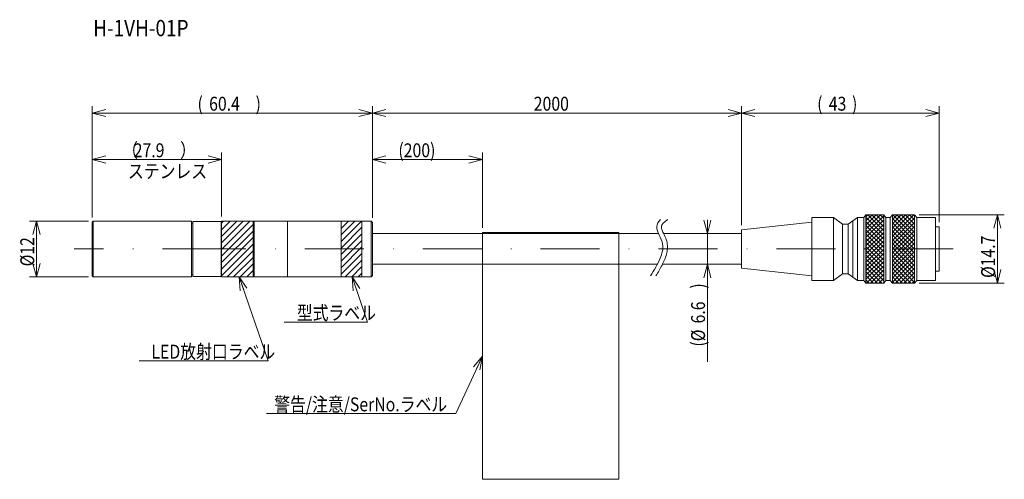
# Model space of a CAD drawing. Units: millimetres. Extents: x 42 to 254, y 60 to 159.
import ezdxf

# ---------------------------------------------------------------- set-up
doc = ezdxf.new("R2010")
doc.units = ezdxf.units.MM
doc.linetypes.add('DASHDOT', pattern=[25.3, 12.7, -6.3, 0, -6.3])
doc.layers.add('LAYER004', color=7, linetype='Continuous')
doc.styles.add('FX_VECTOR', font='MONOTXT.SHX', dxfattribs={"bigfont": 'BigFont.shx'})
doc.styles.add('STYLE003', font='txt')
doc.dimstyles.new('FXDIMINFO', dxfattribs={"dimtxt": 3, "dimasz": 3, "dimexe": 1.5, "dimexo": 1, "dimgap": 0.5, "dimtad": 1, "dimdec": 3, "dimdsep": 46, "dimtxsty": 'STYLE003', "dimblk1": 'FXTIP_ARROW_S', "dimblk2": 'FXTIP_ARROW_E', "dimsah": 1, "dimcen": 2.5, "dimdle": 3, "dimclrd": 6, "dimclre": 6, "dimclrt": 6, "dimadec": 3, "dimazin": 0, "dimtfac": 1, "dimtmove": 0, "dimatfit": 3, "dimldrblk": 'FXTIP_ARROW_S', "dimfxl": 1, "dimtolj": 1, "dimarcsym": 0})
pattern_1 = [(45, (0, 0), (-0.4490128, 0.4490128), [])]
pattern_2 = [(-45, (0, 0), (0.4490128, 0.4490128), [])]
pattern_3 = [(45, (0, 0), (-0.707107, 0.707107), [])]

# ---------------------------------------------------------------- blocks, each defined once
blk = doc.blocks.new('FXTIP_ARROW_S')
at = {"color": 0, "linetype": 'Continuous', "lineweight": -2}
for q in [(-1, 0), (-0.966, 0.259), (-0.966, -0.259)]:
    blk.add_line((0, 0), q, dxfattribs=at)
blk = doc.blocks.new('FXTIP_ARROW_E')
at = {"color": 0, "linetype": 'Continuous', "lineweight": -2}
for q in [(-1, 0), (-0.966, 0.259), (-0.966, -0.259)]:
    blk.add_line((0, 0), q, dxfattribs=at)
blk = doc.blocks.new('*D19')
at = {"layer": 'LAYER004', "color": 6, "linetype": 'Continuous', "lineweight": 20}
for p, q in [((57.06, 115.86), (44.36, 115.86)), ((45.86, 103.86), (45.86, 115.86)), ((57.06, 103.86), (44.36, 103.86))]:
    blk.add_line(p, q, dxfattribs=at)
at = {"layer": 'LAYER004', "color": 6, "linetype": 'Continuous', "lineweight": 20, "xscale": 3, "yscale": 3}
for name, p, rotation in [('FXTIP_ARROW_E', (45.86, 115.86), 90), ('FXTIP_ARROW_S', (45.86, 103.86), 270)]:
    blk.add_blockref(name, p, dxfattribs=dict(at, rotation=rotation))
at = {"layer": 'LAYER004', "color": 6, "linetype": 'Continuous', "lineweight": 20, "style": 'FX_VECTOR', "width": 0.833333}
for s, p in [('12', (45.36, 108.61)), ('%%c', (45.36, 106.11))]:
    blk.add_text(s, height=3, rotation=90, dxfattribs=at).set_placement(p)
blk = doc.blocks.new('BLKF022')
at = {"layer": 'LAYER004', "color": 6, "linetype": 'Continuous', "lineweight": 20}
for p, q in [((141.9, 113.4), (171.29, 113.4)), ((141.9, 60.2), (141.9, 113.4)), ((171.29, 113.4), (171.29, 60.2)), ((171.29, 60.2), (141.9, 60.2))]:
    blk.add_line(p, q, dxfattribs=at)
blk = doc.blocks.new('*D21')
at = {"layer": 'LAYER004', "color": 6, "linetype": 'Continuous', "lineweight": 20}
for p, q in [((118.21, 116.56), (118.21, 130.63)), ((141.9, 114.4), (141.9, 130.63)), ((118.21, 129.13), (141.9, 129.13))]:
    blk.add_line(p, q, dxfattribs=at)
at = {"layer": 'LAYER004', "color": 6, "linetype": 'Continuous', "lineweight": 20, "xscale": 3, "yscale": 3}
for name, p, rotation in [('FXTIP_ARROW_S', (118.21, 129.13), 180), ('FXTIP_ARROW_E', (141.9, 129.13), 360)]:
    blk.add_blockref(name, p, dxfattribs=dict(at, rotation=rotation))
at = {"layer": 'LAYER004', "color": 6, "linetype": 'Continuous', "lineweight": 20, "style": 'FX_VECTOR', "width": 0.833333}
blk.add_text('(200)', height=3, dxfattribs=at).set_placement((123.81, 129.63))
blk = doc.blocks.new('*D22')
at = {"layer": 'LAYER004', "color": 6, "linetype": 'Continuous', "lineweight": 20}
for p, q in [((236.01, 117.21), (254.36, 117.21)), ((252.86, 102.51), (252.86, 117.21)), ((236.01, 102.51), (254.36, 102.51))]:
    blk.add_line(p, q, dxfattribs=at)
at = {"layer": 'LAYER004', "color": 6, "linetype": 'Continuous', "lineweight": 20, "xscale": 3, "yscale": 3}
for name, p, rotation in [('FXTIP_ARROW_E', (252.86, 117.21), 90), ('FXTIP_ARROW_S', (252.86, 102.51), 270)]:
    blk.add_blockref(name, p, dxfattribs=dict(at, rotation=rotation))
at = {"layer": 'LAYER004', "color": 6, "linetype": 'Continuous', "lineweight": 20, "style": 'FX_VECTOR', "width": 0.833333}
for s, p in [('14.7', (252.36, 106.11)), ('%%c', (252.36, 103.61))]:
    blk.add_text(s, height=3, rotation=90, dxfattribs=at).set_placement(p)
blk = doc.blocks.new('*D23')
at = {"layer": 'LAYER004', "color": 6, "linetype": 'Continuous', "lineweight": 20}
for p, q in [((190.38, 113.16), (190.38, 116.16)), ((190.38, 106.56), (190.38, 113.16)), ((190.38, 85.56), (190.38, 106.56))]:
    blk.add_line(p, q, dxfattribs=at)
at = {"layer": 'LAYER004', "color": 6, "linetype": 'Continuous', "lineweight": 20, "xscale": 3, "yscale": 3}
for name, p, rotation in [('FXTIP_ARROW_S', (190.38, 113.16), 270), ('FXTIP_ARROW_E', (190.38, 106.56), 90)]:
    blk.add_blockref(name, p, dxfattribs=dict(at, rotation=rotation))
at = {"layer": 'LAYER004', "color": 6, "linetype": 'Continuous', "lineweight": 20, "style": 'FX_VECTOR', "width": 0.833333}
for s, p in [(')', (189.88, 101.31)), ('6.6', (189.88, 93.81)), ('(%%c', (189.88, 88.81))]:
    blk.add_text(s, height=3, rotation=90, dxfattribs=at).set_placement(p)
blk = doc.blocks.new('FXDIM026')
at = {"layer": 'LAYER004', "color": 6, "linetype": 'Continuous', "lineweight": 20}
for p, q in [((89.51, 103.86), (95.79, 85.72)), ((95.79, 85.72), (67.94, 85.72))]:
    blk.add_line(p, q, dxfattribs=at)
at = {"layer": 'LAYER004', "color": 6, "linetype": 'Continuous', "lineweight": 20, "xscale": 3, "yscale": 3, "rotation": 109.0839833199197}
blk.add_blockref('FXTIP_ARROW_S', (89.51, 103.86), dxfattribs=at)
at = {"layer": 'LAYER004', "color": 6, "linetype": 'Continuous', "lineweight": 20, "style": 'FX_VECTOR', "width": 0.833333}
blk.add_text('LED放射口ラベル', height=3, rotation=0, dxfattribs=at).set_placement((70.61, 86.22))
blk = doc.blocks.new('FXDIM027')
at = {"layer": 'LAYER004', "color": 6, "linetype": 'Continuous', "lineweight": 20}
for p, q in [((113.85, 103.86), (117.18, 94.08)), ((117.18, 94.08), (99.18, 94.08))]:
    blk.add_line(p, q, dxfattribs=at)
at = {"layer": 'LAYER004', "color": 6, "linetype": 'Continuous', "lineweight": 20, "xscale": 3, "yscale": 3, "rotation": 108.7862736999237}
blk.add_blockref('FXTIP_ARROW_S', (113.85, 103.86), dxfattribs=at)
at = {"layer": 'LAYER004', "color": 6, "linetype": 'Continuous', "lineweight": 20, "style": 'FX_VECTOR', "width": 0.833333}
blk.add_text('型式ラベル', height=3, dxfattribs=at).set_placement((101.93, 94.58))
blk = doc.blocks.new('FXDIM028')
at = {"layer": 'LAYER004', "color": 6, "linetype": 'Continuous', "lineweight": 20}
for p, q in [((141.9, 86.77), (136.19, 74.36)), ((136.19, 74.36), (95.41, 74.36))]:
    blk.add_line(p, q, dxfattribs=at)
at = {"layer": 'LAYER004', "color": 6, "linetype": 'Continuous', "lineweight": 20, "xscale": 3, "yscale": 3, "rotation": 65.29113021778113}
blk.add_blockref('FXTIP_ARROW_S', (141.9, 86.77), dxfattribs=at)
at = {"layer": 'LAYER004', "color": 6, "linetype": 'Continuous', "lineweight": 20, "style": 'FX_VECTOR', "width": 0.833333}
blk.add_text('警告/注意/SerNo.ラベル', height=3, rotation=0, dxfattribs=at).set_placement((97.05, 74.86))
blk = doc.blocks.new('BLKF029')
at = {"layer": 'LAYER004', "color": 7, "linetype": 'Continuous', "lineweight": 20}
for p, q in [((85.71, 115.86), (92.51, 115.86)), ((85.71, 103.86), (85.71, 115.86)), ((92.51, 115.86), (92.51, 103.86)), ((85.71, 103.86), (92.51, 103.86))]:
    blk.add_line(p, q, dxfattribs=at)
blk = doc.blocks.new('*D28')
at = {"layer": 'LAYER004', "color": 6, "linetype": 'Continuous', "lineweight": 20}
for p, q in [((197.74, 115.01), (197.74, 140.67)), ((240.33, 115.61), (240.33, 140.67)), ((197.74, 139.17), (240.33, 139.17))]:
    blk.add_line(p, q, dxfattribs=at)
at = {"layer": 'LAYER004', "color": 6, "linetype": 'Continuous', "lineweight": 20, "xscale": 3, "yscale": 3}
for name, p, rotation in [('FXTIP_ARROW_S', (197.74, 139.17), 180), ('FXTIP_ARROW_E', (240.33, 139.17), 360)]:
    blk.add_blockref(name, p, dxfattribs=dict(at, rotation=rotation))
at = {"layer": 'LAYER004', "color": 6, "linetype": 'Continuous', "lineweight": 20, "style": 'FX_VECTOR', "width": 0.833333}
for s, p in [('(', (214.04, 139.67)), ('43', (216.54, 139.67)), (')', (221.54, 139.67))]:
    blk.add_text(s, height=3, dxfattribs=at).set_placement(p)
blk = doc.blocks.new('*D29')
at = {"layer": 'LAYER004', "color": 6, "linetype": 'Continuous', "lineweight": 20}
for p, q in [((118.21, 116.56), (118.21, 140.67)), ((118.21, 139.17), (197.74, 139.17))]:
    blk.add_line(p, q, dxfattribs=at)
at = {"layer": 'LAYER004', "color": 6, "linetype": 'Continuous', "lineweight": 20, "xscale": 3, "yscale": 3}
for name, p, rotation in [('FXTIP_ARROW_S', (118.21, 139.17), 180), ('FXTIP_ARROW_E', (197.74, 139.17), 360)]:
    blk.add_blockref(name, p, dxfattribs=dict(at, rotation=rotation))
at = {"layer": 'LAYER004', "color": 6, "linetype": 'Continuous', "lineweight": 20, "style": 'FX_VECTOR', "width": 0.833333}
blk.add_text('2000', height=3, dxfattribs=at).set_placement((152.98, 139.67))
blk = doc.blocks.new('*D30')
at = {"layer": 'LAYER004', "color": 6, "linetype": 'Continuous', "lineweight": 20}
for p, q in [((57.86, 116.66), (57.86, 140.67)), ((118.21, 116.56), (118.21, 140.67)), ((57.86, 139.17), (118.21, 139.17))]:
    blk.add_line(p, q, dxfattribs=at)
at = {"layer": 'LAYER004', "color": 6, "linetype": 'Continuous', "lineweight": 20, "xscale": 3, "yscale": 3}
for name, p, rotation in [('FXTIP_ARROW_S', (57.86, 139.17), 180), ('FXTIP_ARROW_E', (118.21, 139.17), 360)]:
    blk.add_blockref(name, p, dxfattribs=dict(at, rotation=rotation))
at = {"layer": 'LAYER004', "color": 6, "linetype": 'Continuous', "lineweight": 20, "style": 'FX_VECTOR', "width": 0.833333}
for s, p in [('(', (80.54, 139.67)), ('60.4', (83.04, 139.67)), (')', (93.04, 139.67))]:
    blk.add_text(s, height=3, rotation=0, dxfattribs=at).set_placement(p)
blk = doc.blocks.new('BLKF033')
at = {"layer": 'LAYER004', "color": 7, "linetype": 'Continuous', "lineweight": 20}
for p, q in [((58.06, 115.86), (57.86, 115.66)), ((57.86, 115.66), (57.86, 109.86)), ((58.06, 115.86), (79.26, 115.86)), ((79.26, 109.86), (79.26, 115.86)), ((79.51, 115.45), (79.26, 115.45)), ((79.51, 115.81), (79.51, 109.86)), ((85.61, 115.81), (79.51, 115.81)), ((85.61, 115.81), (85.71, 115.71)), ((85.71, 109.86), (85.71, 115.71)), ((57.86, 104.06), (57.86, 109.86)), ((79.26, 109.86), (79.26, 103.86)), ((79.51, 103.91), (79.51, 109.86)), ((85.71, 109.86), (85.71, 104.01)), ((58.06, 103.86), (57.86, 104.06)), ((79.51, 104.27), (79.26, 104.27)), ((85.61, 103.91), (85.71, 104.01)), ((58.06, 103.86), (79.26, 103.86)), ((85.61, 103.91), (79.51, 103.91))]:
    blk.add_line(p, q, dxfattribs=at)
at = {"layer": 'LAYER004', "color": 6, "linetype": 'Continuous', "lineweight": 20}
for p, q in [((58.06, 115.86), (58.06, 109.86)), ((85.61, 115.81), (85.61, 109.86)), ((58.06, 103.86), (58.06, 109.86)), ((85.61, 103.91), (85.61, 109.86))]:
    blk.add_line(p, q, dxfattribs=at)
at = {"layer": 'LAYER004', "color": 6, "linetype": 'DASHDOT', "lineweight": 20}
blk.add_line((85.71, 109.86), (53.93, 109.86), dxfattribs=at)
blk = doc.blocks.new('*D32')
at = {"layer": 'LAYER004', "color": 6, "linetype": 'Continuous', "lineweight": 20}
for p, q in [((57.86, 116.66), (57.86, 130.63)), ((85.71, 116.86), (85.71, 130.63)), ((57.86, 129.13), (85.71, 129.13))]:
    blk.add_line(p, q, dxfattribs=at)
at = {"layer": 'LAYER004', "color": 6, "linetype": 'Continuous', "lineweight": 20, "xscale": 3, "yscale": 3}
for name, p, rotation in [('FXTIP_ARROW_S', (57.86, 129.13), 180), ('FXTIP_ARROW_E', (85.71, 129.13), 360)]:
    blk.add_blockref(name, p, dxfattribs=dict(at, rotation=rotation))
at = {"layer": 'LAYER004', "color": 6, "linetype": 'Continuous', "lineweight": 20, "style": 'FX_VECTOR', "oblique": 15, "width": 0.833333}
for s, p in [('（', (64.29, 129.63)), ('27.9', (66.79, 129.63)), ('）', (76.79, 129.63))]:
    blk.add_text(s, height=3, rotation=0, dxfattribs=at).set_placement(p)

msp = doc.modelspace()

# ---------------------------------------------------------------- hatches: boundary and pattern name
at = {"layer": 'LAYER004', "linetype": 'Continuous', "lineweight": 20}
h = msp.add_hatch(dxfattribs=at)
h.set_pattern_fill('', color=6, scale=0.635, angle=45, style=0, pattern_type=0)
h.set_pattern_definition(pattern_1)
h.paths.add_polyline_path([(228.3813, 117.2092), (224.5584, 117.2092), (224.5584, 109.8592), (228.3813, 109.8592)], flags=0)
h.paths.add_polyline_path([(228.3813, 109.8592), (224.5584, 109.8592), (224.5584, 102.5092), (228.3813, 102.5092), (228.3813, 107.0471)], flags=0)
h = msp.add_hatch(dxfattribs=at)
h.set_pattern_fill('', color=6, scale=0.635, angle=-45, style=0, pattern_type=0)
h.set_pattern_definition(pattern_2)
h.paths.add_polyline_path([(228.3813, 117.2092), (224.5584, 117.2092), (224.5584, 109.8592), (228.3813, 109.8592)], flags=0)
h.paths.add_polyline_path([(228.3813, 109.8592), (224.5584, 109.8592), (224.5584, 102.5092), (228.3813, 102.5092), (228.3813, 109.2684)], flags=0)
h = msp.add_hatch(dxfattribs=at)
h.set_pattern_fill('', color=6, scale=0.635, angle=-45, style=0, pattern_type=0)
h.set_pattern_definition(pattern_2)
h.paths.add_polyline_path([(235.0145, 117.2092), (230.2402, 117.2092), (230.2402, 109.8592), (235.0145, 109.8592)], flags=0)
h.paths.add_polyline_path([(235.0145, 109.8592), (230.2402, 109.8592), (230.2402, 102.5092), (235.0145, 102.5092), (235.0145, 107.7018)], flags=0)
h = msp.add_hatch(dxfattribs=at)
h.set_pattern_fill('', color=6, scale=0.635, angle=45, style=0, pattern_type=0)
h.set_pattern_definition(pattern_1)
h.paths.add_polyline_path([(235.0145, 117.2092), (230.2402, 117.2092), (230.2402, 109.8592), (235.0145, 109.8592)], flags=0)
h.paths.add_polyline_path([(235.0145, 109.8592), (230.2402, 109.8592), (230.2402, 102.5092), (235.0145, 102.5092), (235.0145, 108.6838)], flags=0)
h = msp.add_hatch(dxfattribs=at)
h.set_pattern_fill('', angle=45, style=0, pattern_type=0)
h.set_pattern_definition(pattern_3)
h.paths.add_polyline_path([(85.7136, 115.8592), (85.7136, 109.8592), (92.7136, 109.8592), (92.7136, 115.8592)], flags=0)
h.paths.add_polyline_path([(92.7136, 103.8592), (92.7136, 109.8592), (85.7136, 109.8592), (85.7136, 103.8592)], flags=0)
h = msp.add_hatch(dxfattribs=at)
h.set_pattern_fill('', color=6, angle=45, style=0, pattern_type=0)
h.set_pattern_definition(pattern_3)
h.paths.add_polyline_path([(115.9636, 115.8592), (111.4636, 115.8592), (111.4636, 109.8592), (115.9636, 109.8592)], flags=0)
h.paths.add_polyline_path([(115.9636, 109.8592), (111.4636, 109.8592), (111.4636, 103.8592), (115.9636, 103.8592), (115.9636, 106.6727)], flags=0)

# ---------------------------------------------------------------- linework, layer by layer
at = {"layer": 'LAYER004', "color": 7, "linetype": 'Continuous', "lineweight": 20}
for p, q in [((224.0749, 116.6704), (224.5584, 117.2092)), ((228.3813, 117.2092), (224.5584, 117.2092)), ((228.8648, 116.6704), (228.3813, 117.2092)), ((229.7567, 116.6704), (230.2402, 117.2092)), ((235.0145, 117.2092), (230.2402, 117.2092)), ((235.4979, 116.6704), (235.0145, 117.2092)), ((99.9136, 115.8592), (92.5136, 115.8592)), ((117.9136, 115.8592), (99.9136, 115.8592)), ((99.9136, 103.8592), (99.9136, 115.8592)), ((99.9136, 115.8592), (99.9136, 115.1092)), ((117.9136, 115.8592), (118.2136, 115.5592)), ((118.2136, 115.5592), (118.2136, 104.1592)), ((212.8782, 115.6438), (197.7443, 114.0132)), ((217.5608, 116.6704), (212.8782, 116.6704)), ((212.8782, 116.6704), (212.8782, 103.0481)), ((217.5608, 116.6704), (219.5016, 115.2095)), ((217.5608, 116.6704), (217.5608, 103.0481)), ((220.7523, 115.2095), (219.5016, 115.2095)), ((219.5016, 115.2095), (219.5016, 104.509)), ((222.6931, 116.6704), (220.7523, 115.2095)), ((220.7523, 115.2095), (220.7523, 104.509)), ((221.7227, 115.9399), (221.7227, 103.7786)), ((224.0749, 116.6704), (222.6931, 116.6704)), ((222.6931, 116.6704), (222.6931, 103.0481)), ((224.0749, 116.6704), (224.0749, 103.0481)), ((229.7567, 116.6704), (228.8648, 116.6704)), ((228.8648, 116.6704), (228.8648, 103.0481)), ((229.7567, 116.6704), (229.7567, 103.0481)), ((239.547, 116.6704), (235.4979, 116.6704)), ((235.4979, 116.6704), (235.4979, 103.0481)), ((239.547, 103.0481), (239.547, 116.6704)), ((239.547, 114.6092), (240.3269, 114.6092)), ((240.3269, 114.6092), (240.3269, 105.1092)), ((118.2136, 113.1592), (179.8658, 113.1592)), ((180.9676, 113.1592), (197.7443, 113.1592)), ((197.7443, 114.0132), (197.7443, 105.7053)), ((118.2136, 106.5592), (179.5919, 106.5592)), ((180.7102, 106.5592), (197.7443, 106.5592)), ((99.9136, 103.8592), (99.9136, 104.6092)), ((117.9136, 103.8592), (118.2136, 104.1592)), ((212.8782, 104.0747), (197.7443, 105.7053)), ((217.5608, 103.0481), (219.5016, 104.509)), ((220.7523, 104.509), (219.5016, 104.509)), ((222.6931, 103.0481), (220.7523, 104.509)), ((239.547, 105.1092), (240.3269, 105.1092)), ((99.9136, 103.8592), (92.5136, 103.8592)), ((117.9136, 103.8592), (99.9136, 103.8592)), ((217.5608, 103.0481), (212.8782, 103.0481)), ((224.0749, 103.0481), (222.6931, 103.0481)), ((224.0749, 103.0481), (224.5584, 102.5092)), ((228.3813, 102.5092), (224.5584, 102.5092)), ((228.8648, 103.0481), (228.3813, 102.5092)), ((229.7567, 103.0481), (228.8648, 103.0481)), ((229.7567, 103.0481), (230.2402, 102.5092)), ((235.0145, 102.5092), (230.2402, 102.5092)), ((235.4979, 103.0481), (235.0145, 102.5092)), ((239.547, 103.0481), (235.4979, 103.0481))]:
    msp.add_line(p, q, dxfattribs=at)
at = {"layer": 'LAYER004', "color": 6, "linetype": 'Continuous', "lineweight": 20}
for p, q in [((224.5584, 102.5092), (224.5584, 117.2092)), ((228.3813, 102.5092), (228.3813, 117.2092)), ((230.2402, 102.5092), (230.2402, 117.2092)), ((235.0145, 102.5092), (235.0145, 117.2092)), ((92.7136, 115.8592), (92.7136, 103.8592)), ((111.4636, 115.8592), (111.4636, 103.8592)), ((115.9636, 103.8592), (115.9636, 115.8592)), ((117.9136, 103.8592), (117.9136, 115.8592))]:
    msp.add_line(p, q, dxfattribs=at)
at = {"layer": 'LAYER004', "color": 6, "linetype": 'DASHDOT', "lineweight": 20}
msp.add_line((243.3665, 109.8592), (85.7136, 109.8592), dxfattribs=at)
at = {"layer": 'LAYER004', "color": 6, "linetype": 'Continuous', "lineweight": 20}
for points, knots in [([(180.3005, 116.2258), (179.81, 115.7314), (178.8805, 114.2154), (181.3375, 111.2163), (180.1716, 107.4065), (178.9053, 105.2798), (178.1229, 104.0786)], [2.57096222, 2.57096222, 2.57096222, 2.57096222, 4.63090255, 8.52540001, 11.63955124, 15.96038705, 15.96038705, 15.96038705, 15.96038705]), ([(181.8516, 116.2258), (181.6494, 116.0772), (181.4626, 115.931), (181.0435, 115.5684), (180.8422, 115.3568), (180.6075, 115.0327), (180.545, 114.9107), (180.4893, 114.7463), (180.4779, 114.6912), (180.4691, 114.5934), (180.4692, 114.5488), (180.4813, 114.4309), (180.4936, 114.3609), (180.5658, 114.0725), (180.6729, 113.7998), (180.952, 113.1851), (181.122, 112.8429), (181.4463, 112.0979), (181.602, 111.694), (181.7462, 111.0303), (181.7767, 110.8067), (181.804, 110.3714), (181.8018, 110.1569), (181.7573, 109.5266), (181.6777, 109.1244), (181.4557, 108.3205), (181.3078, 107.922), (180.815, 106.7261), (180.4246, 105.9614), (179.7807, 104.8364), (179.5481, 104.4539), (179.3112, 104.0786)], [1.41764643, 1.41764643, 1.41764643, 1.41764643, 2.12283227, 2.12283227, 3.20743551, 3.20743551, 4.02098086, 4.02098086, 4.51326174, 4.51326174, 4.91225602, 4.91225602, 5.31125029, 5.31125029, 6.35281476, 6.35281476, 7.39437922, 7.39437922, 8.43594368, 8.43594368, 8.94446989, 8.94446989, 9.45299609, 9.45299609, 10.47004851, 10.47004851, 11.58824376, 11.58824376, 14.02084624, 14.02084624, 15.32343695, 15.32343695, 15.32343695, 15.32343695])]:
    msp.add_open_spline(points, degree=3, knots=knots, dxfattribs=at)

# ---------------------------------------------------------------- block references
for name in ['BLKF033', 'BLKF029', 'BLKF022', 'FXDIM026', 'FXDIM027', 'FXDIM028']:
    msp.add_blockref(name, (0, 0))

# ---------------------------------------------------------------- texts
for s, height, style, width, p in [('H-1VH-01P', 3.5, 'STYLE003', 0.857143, (58.0563, 155.7282)), ('ステンレス', 3, 'FX_VECTOR', 0.833333, (65.5386, 125.1185))]:
    msp.add_text(s, height=height, dxfattribs=dict(at, style=style, width=width)).set_placement(p)

# ---------------------------------------------------------------- dimensions: what is measured, and where the dimension line sits
at = {"layer": 'LAYER004'}
for base, p1, p2, picture, middle in [((118.2136, 139.1663), (57.8636, 115.6592), (118.2136, 115.5592), '*D30', (88.0386, 139.6663)), ((197.7443, 139.1663), (118.2136, 115.5592), (197.7443, 114.0132), '*D29', (157.979, 139.6664)), ((240.3269, 139.1663), (197.7443, 114.0132), (240.3269, 114.6092), '*D28', (219.0356, 139.6664)), ((85.7136, 129.1344), (57.8636, 115.6592), (85.7136, 115.8592), '*D32', (71.7886, 129.6344)), ((141.9044, 129.1344), (118.2136, 115.5592), (141.9044, 113.4004), '*D21', (130.059, 129.6344))]:
    dim = msp.add_linear_dim(base=base, p1=p1, p2=p2, angle=180, dimstyle='FXDIMINFO', override={"dimblk1": 'FXTIP_ARROW_S', "dimblk2": 'FXTIP_ARROW_E', "dimsah": 1}, dxfattribs=at)
    dim.commit()
    dim.dimension.update_dxf_attribs({"geometry": picture, "text_midpoint": middle})
for p1, p2, distance, picture, middle in [((235.0145, 102.5092), (235.0145, 117.2092), -17.8438, '*D22', (252.3582, 111.1093)), ((58.0636, 103.8592), (58.0636, 115.8592), 12.2, '*D19', (45.3636, 111.1093))]:
    dim = msp.add_aligned_dim(p1=p1, p2=p2, distance=distance, dimstyle='FXDIMINFO', override={"dimblk1": 'FXTIP_ARROW_S', "dimblk2": 'FXTIP_ARROW_E', "dimsah": 1}, dxfattribs=at)
    dim.commit()
    dim.dimension.update_dxf_attribs({"geometry": picture, "text_midpoint": middle})
dim = msp.add_aligned_dim(p1=(197.7443, 106.5592), p2=(197.7443, 113.1592), distance=7.3618, dimstyle='FXDIMINFO', dxfattribs=at)
dim.commit()
dim.dimension.update_dxf_attribs({"geometry": '*D23', "text_midpoint": (189.8826, 97.5592)})

doc.saveas('drawing.dxf')
